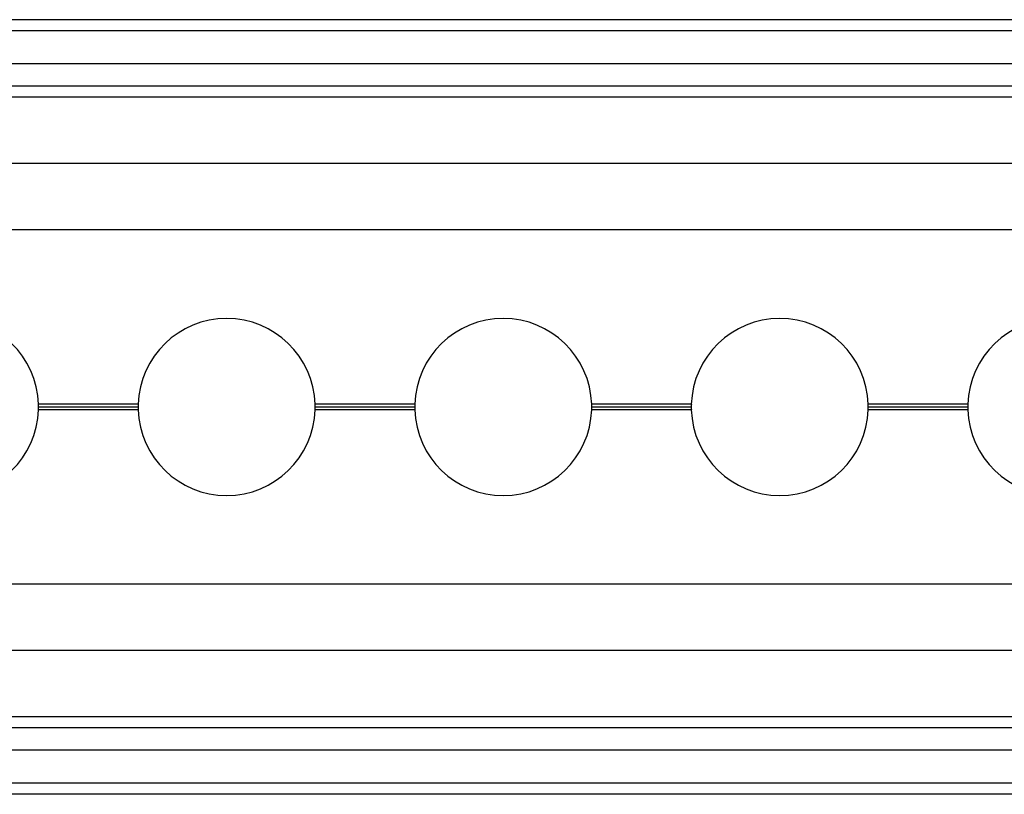
# Model space of a CAD drawing. Units: millimetres. Extents: x -251 to 299, y -42 to -3.
# Drawn here: x -210 to -166, y -40 to -5 of the extents above; entities that cross this region are included whole.
import ezdxf

# ---------------------------------------------------------------- set-up
doc = ezdxf.new("R2010")
doc.units = ezdxf.units.MM
doc.layers.add('MAIN-1', color=7, linetype='Continuous')
doc.layers.add('MAIN-2', color=7, linetype='Continuous')

msp = doc.modelspace()

# ---------------------------------------------------------------- linework, layer by layer
at = {"layer": 'MAIN-1'}
for p, q in [((274.162, -4.618), (-225.838, -4.618)), ((274.162, -5.118), (-225.838, -5.118)), ((274.162, -7.618), (-225.838, -7.618)), ((274.162, -11.118), (-225.838, -11.118)), ((274.162, -14.118), (-225.838, -14.118)), ((-204.836, -21.993), (-209.34, -21.993)), ((-209.339, -22.011), (-209.34, -21.993)), ((-209.34, -22.243), (-209.339, -22.225)), ((-204.836, -22.243), (-209.34, -22.243)), ((-209.339, -22.029), (-209.339, -22.011)), ((-209.339, -22.046), (-209.339, -22.029)), ((-209.338, -22.064), (-209.339, -22.046)), ((-209.339, -22.189), (-209.338, -22.171)), ((-209.339, -22.207), (-209.339, -22.189)), ((-209.339, -22.225), (-209.339, -22.207)), ((-209.338, -22.082), (-209.338, -22.064)), ((-209.338, -22.1), (-209.338, -22.082)), ((-209.338, -22.118), (-209.338, -22.1)), ((-204.838, -22.118), (-209.338, -22.118)), ((-209.338, -22.136), (-209.338, -22.118)), ((-209.338, -22.154), (-209.338, -22.136)), ((-209.338, -22.171), (-209.338, -22.154)), ((-204.837, -22.046), (-204.838, -22.064)), ((-204.838, -22.064), (-204.838, -22.082)), ((-204.838, -22.082), (-204.838, -22.1)), ((-204.838, -22.1), (-204.838, -22.118)), ((-204.838, -22.118), (-204.838, -22.136)), ((-204.838, -22.136), (-204.838, -22.154)), ((-204.838, -22.154), (-204.838, -22.171)), ((-204.838, -22.171), (-204.837, -22.189)), ((-204.836, -22.011), (-204.837, -22.029)), ((-204.837, -22.029), (-204.837, -22.046)), ((-204.837, -22.189), (-204.837, -22.207)), ((-204.837, -22.207), (-204.836, -22.225)), ((-204.836, -21.993), (-204.836, -22.011)), ((-204.836, -22.225), (-204.836, -22.243)), ((-192.336, -21.993), (-196.84, -21.993)), ((-196.839, -22.011), (-196.84, -21.993)), ((-196.84, -22.243), (-196.839, -22.225)), ((-192.336, -22.243), (-196.84, -22.243)), ((-196.839, -22.029), (-196.839, -22.011)), ((-196.839, -22.046), (-196.839, -22.029)), ((-196.838, -22.064), (-196.839, -22.046)), ((-196.839, -22.189), (-196.838, -22.171)), ((-196.839, -22.207), (-196.839, -22.189)), ((-196.839, -22.225), (-196.839, -22.207)), ((-196.838, -22.082), (-196.838, -22.064)), ((-196.838, -22.1), (-196.838, -22.082)), ((-196.838, -22.118), (-196.838, -22.1)), ((-192.338, -22.118), (-196.838, -22.118)), ((-196.838, -22.136), (-196.838, -22.118)), ((-196.838, -22.154), (-196.838, -22.136)), ((-196.838, -22.171), (-196.838, -22.154)), ((-192.337, -22.046), (-192.338, -22.064)), ((-192.338, -22.064), (-192.338, -22.082)), ((-192.338, -22.082), (-192.338, -22.1)), ((-192.338, -22.1), (-192.338, -22.118)), ((-192.338, -22.118), (-192.338, -22.136)), ((-192.338, -22.136), (-192.338, -22.154)), ((-192.338, -22.154), (-192.338, -22.171)), ((-192.338, -22.171), (-192.337, -22.189)), ((-192.336, -22.011), (-192.337, -22.029)), ((-192.337, -22.029), (-192.337, -22.046)), ((-192.337, -22.189), (-192.337, -22.207)), ((-192.337, -22.207), (-192.336, -22.225)), ((-192.336, -21.993), (-192.336, -22.011)), ((-192.336, -22.225), (-192.336, -22.243)), ((-179.836, -21.993), (-184.34, -21.993)), ((-184.339, -22.011), (-184.34, -21.993)), ((-184.34, -22.243), (-184.339, -22.225)), ((-179.836, -22.243), (-184.34, -22.243)), ((-184.339, -22.029), (-184.339, -22.011)), ((-184.339, -22.046), (-184.339, -22.029)), ((-184.338, -22.064), (-184.339, -22.046)), ((-184.339, -22.189), (-184.338, -22.171)), ((-184.339, -22.207), (-184.339, -22.189)), ((-184.339, -22.225), (-184.339, -22.207)), ((-184.338, -22.082), (-184.338, -22.064)), ((-184.338, -22.1), (-184.338, -22.082)), ((-184.338, -22.118), (-184.338, -22.1)), ((-179.838, -22.118), (-184.338, -22.118)), ((-184.338, -22.136), (-184.338, -22.118)), ((-184.338, -22.154), (-184.338, -22.136)), ((-184.338, -22.171), (-184.338, -22.154)), ((-179.837, -22.046), (-179.838, -22.064)), ((-179.838, -22.064), (-179.838, -22.082)), ((-179.838, -22.082), (-179.838, -22.1)), ((-179.838, -22.1), (-179.838, -22.118)), ((-179.838, -22.118), (-179.838, -22.136)), ((-179.838, -22.136), (-179.838, -22.154)), ((-179.838, -22.154), (-179.838, -22.171)), ((-179.838, -22.171), (-179.837, -22.189)), ((-179.836, -22.011), (-179.837, -22.029)), ((-179.837, -22.029), (-179.837, -22.046)), ((-179.837, -22.189), (-179.837, -22.207)), ((-179.837, -22.207), (-179.836, -22.225)), ((-179.836, -21.993), (-179.836, -22.011)), ((-179.836, -22.225), (-179.836, -22.243)), ((-167.336, -21.993), (-171.84, -21.993)), ((-171.839, -22.011), (-171.84, -21.993)), ((-171.84, -22.243), (-171.839, -22.225)), ((-167.336, -22.243), (-171.84, -22.243)), ((-171.839, -22.029), (-171.839, -22.011)), ((-171.839, -22.046), (-171.839, -22.029)), ((-171.838, -22.064), (-171.839, -22.046)), ((-171.839, -22.189), (-171.838, -22.171)), ((-171.839, -22.207), (-171.839, -22.189)), ((-171.839, -22.225), (-171.839, -22.207)), ((-171.838, -22.082), (-171.838, -22.064)), ((-171.838, -22.1), (-171.838, -22.082)), ((-171.838, -22.118), (-171.838, -22.1)), ((-167.338, -22.118), (-171.838, -22.118)), ((-171.838, -22.136), (-171.838, -22.118)), ((-171.838, -22.154), (-171.838, -22.136)), ((-171.838, -22.171), (-171.838, -22.154)), ((-167.337, -22.046), (-167.338, -22.064)), ((-167.338, -22.064), (-167.338, -22.082)), ((-167.338, -22.082), (-167.338, -22.1)), ((-167.338, -22.1), (-167.338, -22.118)), ((-167.338, -22.118), (-167.338, -22.136)), ((-167.338, -22.136), (-167.338, -22.154)), ((-167.338, -22.154), (-167.338, -22.171)), ((-167.338, -22.171), (-167.337, -22.189)), ((-167.336, -22.011), (-167.337, -22.029)), ((-167.337, -22.029), (-167.337, -22.046)), ((-167.337, -22.189), (-167.337, -22.207)), ((-167.337, -22.207), (-167.336, -22.225)), ((-167.336, -21.993), (-167.336, -22.011)), ((-167.336, -22.225), (-167.336, -22.243)), ((274.162, -33.118), (-225.838, -33.118)), ((274.162, -36.118), (-225.838, -36.118)), ((274.162, -39.118), (-225.838, -39.118)), ((274.162, -39.618), (-225.838, -39.618))]:
    msp.add_line(p, q, dxfattribs=at)
for centre, start, end in [((-213.338, -22.118), 1.7908, 90), ((-200.838, -22.118), 90, 178.2092), ((-200.838, -22.118), 1.7908, 90), ((-188.338, -22.118), 90, 178.2092), ((-188.338, -22.118), 1.7908, 90), ((-175.838, -22.118), 90, 178.2092), ((-175.838, -22.118), 1.7908, 90), ((-163.338, -22.118), 90, 178.2092), ((-213.338, -22.118), 270, 358.2092), ((-200.838, -22.118), 181.7908, 270), ((-200.838, -22.118), 270, 358.2092), ((-188.338, -22.118), 181.7908, 270), ((-188.338, -22.118), 270, 358.2092), ((-175.838, -22.118), 181.7908, 270), ((-175.838, -22.118), 270, 358.2092), ((-163.338, -22.118), 181.7908, 270)]:
    msp.add_arc(centre, 4, start, end, dxfattribs=at)
at = {"layer": 'MAIN-2'}
for p, q in [((299.162, -5.118), (-250.838, -5.118)), ((274.162, -6.618), (-225.838, -6.618)), ((274.162, -6.618), (-225.838, -6.618)), ((299.162, -8.118), (-250.838, -8.118)), ((-200.838, -18.118), (-200.838, -18.118)), ((-200.838, -18.118), (-200.838, -18.118)), ((-188.338, -18.118), (-188.338, -18.118)), ((-188.338, -18.118), (-188.338, -18.118)), ((-175.838, -18.118), (-175.838, -18.118)), ((-175.838, -18.118), (-175.838, -18.118)), ((-204.836, -21.993), (-209.34, -21.993)), ((-204.836, -21.993), (-209.34, -21.993)), ((-204.836, -21.993), (-209.34, -21.993)), ((-204.836, -22.243), (-209.34, -22.243)), ((-204.836, -22.243), (-209.34, -22.243)), ((-204.836, -22.243), (-209.34, -22.243)), ((-204.838, -22.118), (-209.338, -22.118)), ((-204.838, -22.118), (-209.338, -22.118)), ((-204.838, -22.118), (-209.338, -22.118)), ((-192.336, -21.993), (-196.84, -21.993)), ((-192.336, -21.993), (-196.84, -21.993)), ((-192.336, -21.993), (-196.84, -21.993)), ((-192.336, -22.243), (-196.84, -22.243)), ((-192.336, -22.243), (-196.84, -22.243)), ((-192.336, -22.243), (-196.84, -22.243)), ((-192.338, -22.118), (-196.838, -22.118)), ((-192.338, -22.118), (-196.838, -22.118)), ((-192.338, -22.118), (-196.838, -22.118)), ((-179.836, -21.993), (-184.34, -21.993)), ((-179.836, -21.993), (-184.34, -21.993)), ((-179.836, -21.993), (-184.34, -21.993)), ((-179.836, -22.243), (-184.34, -22.243)), ((-179.836, -22.243), (-184.34, -22.243)), ((-179.836, -22.243), (-184.34, -22.243)), ((-179.838, -22.118), (-184.338, -22.118)), ((-179.838, -22.118), (-184.338, -22.118)), ((-179.838, -22.118), (-184.338, -22.118)), ((-167.336, -21.993), (-171.84, -21.993)), ((-167.336, -21.993), (-171.84, -21.993)), ((-167.336, -21.993), (-171.84, -21.993)), ((-167.336, -22.243), (-171.84, -22.243)), ((-167.336, -22.243), (-171.84, -22.243)), ((-167.336, -22.243), (-171.84, -22.243)), ((-167.338, -22.118), (-171.838, -22.118)), ((-167.338, -22.118), (-171.838, -22.118)), ((-167.338, -22.118), (-171.838, -22.118)), ((-200.838, -26.118), (-200.838, -26.118)), ((-200.838, -26.118), (-200.838, -26.118)), ((-188.338, -26.118), (-188.338, -26.118)), ((-188.338, -26.118), (-188.338, -26.118)), ((-175.838, -26.118), (-175.838, -26.118)), ((-175.838, -26.118), (-175.838, -26.118)), ((299.162, -30.118), (-250.838, -30.118)), ((299.162, -36.618), (-250.838, -36.618)), ((274.162, -37.618), (-225.838, -37.618)), ((274.162, -37.618), (-225.838, -37.618)), ((299.162, -39.118), (-250.838, -39.118))]:
    msp.add_line(p, q, dxfattribs=at)

doc.saveas('drawing.dxf')
